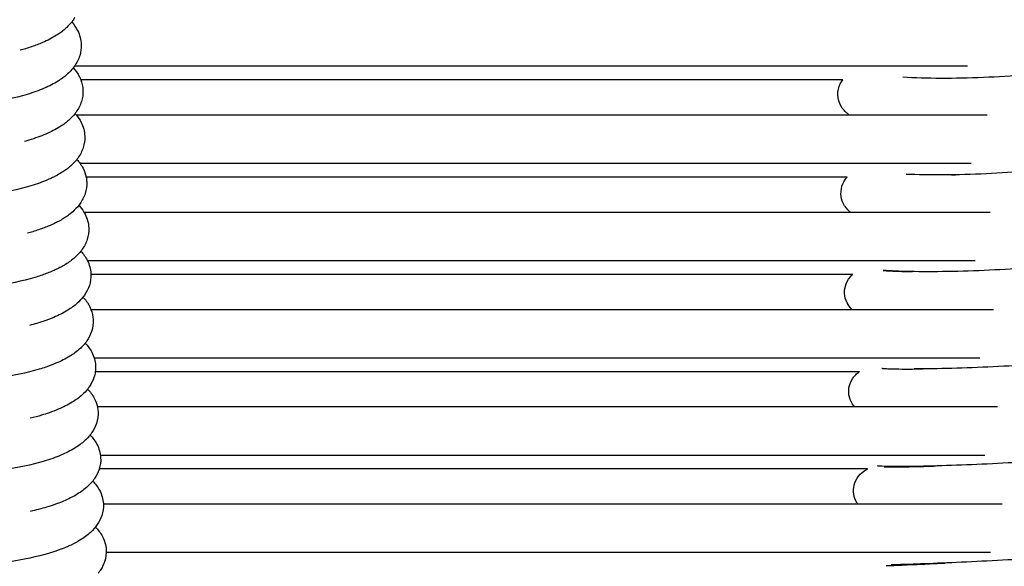
# Model space of a CAD drawing. Units: inches. Extents: x -128 to 52, y 3 to 128.
# Drawn here: x -115 to -106, y 55 to 60 of the extents above; entities that cross this region are included whole.
import ezdxf

# ---------------------------------------------------------------- set-up
doc = ezdxf.new("R2010")
doc.units = ezdxf.units.IN
doc.header["$MEASUREMENT"] = 0
doc.layers.add('Make2D$Visibile$Curve', color=7, linetype='Continuous', true_color=0x000000)

msp = doc.modelspace()

# ---------------------------------------------------------------- linework, layer by layer
at = {"layer": 'Make2D$Visibile$Curve', "color": 0, "lineweight": -3}
for points, knots in [([(-114.8451, 60.4558), (-114.8518, 60.4441), (-114.8592, 60.4328), (-114.889, 60.3914), (-114.9148, 60.3641), (-114.943, 60.3396), (-114.9554, 60.3289), (-114.9684, 60.3186), (-114.9949, 60.2991), (-115.0085, 60.2898), (-115.0226, 60.2809), (-115.0644, 60.2543), (-115.1103, 60.2307), (-115.1937, 60.1948), (-115.2293, 60.1813), (-115.2857, 60.1622), (-115.3051, 60.156), (-115.3425, 60.1448), (-115.3604, 60.1397), (-115.3786, 60.1348)], [2.148795, 2.148795, 2.148795, 2.148795, 2.615305, 2.615305, 3.919994, 3.919994, 3.919994, 4.493567, 4.493567, 5.058718, 5.058718, 5.058718, 6.743409, 6.743409, 7.898499, 7.898499, 8.484348, 8.484348, 9.004423, 9.004423, 9.004423, 9.004423]), ([(-114.8753, 60.4108), (-114.8529, 60.3856), (-114.8334, 60.3576), (-114.7966, 60.2843), (-114.7841, 60.2383), (-114.7823, 60.1903)], [26.652139, 26.652139, 26.652139, 26.652139, 27.82124, 27.82124, 29.422903, 29.422903, 29.422903, 29.422903]), ([(-114.7823, 60.1903), (-114.781, 60.1533), (-114.7861, 60.1167), (-114.7971, 60.0816), (-114.8091, 60.0433), (-114.8274, 60.0083), (-114.8719, 59.9462), (-114.8974, 59.9191), (-114.9252, 59.8948), (-114.9371, 59.8844), (-114.9494, 59.8745), (-114.9636, 59.8639), (-114.965, 59.8629), (-114.9796, 59.8522), (-114.9933, 59.8429), (-115.0073, 59.8341), (-115.0491, 59.8077), (-115.095, 59.7842), (-115.1954, 59.7411), (-115.2504, 59.7215), (-115.4312, 59.6674), (-115.5676, 59.6398), (-115.715, 59.621), (-115.8606, 59.6024), (-116.0126, 59.5931), (-116.3042, 59.5939), (-116.4404, 59.6024), (-116.5679, 59.6192)], [0, 0, 0, 0, 1.238417, 1.238417, 1.238417, 2.596216, 2.596216, 3.889376, 3.889376, 3.889376, 4.440236, 4.440236, 4.5026, 4.5026, 5.067454, 5.067454, 5.067454, 6.749349, 6.749349, 8.490164, 8.490164, 12.093328, 12.093328, 12.093328, 15.656332, 15.656332, 18.955128, 18.955128, 18.955128, 18.955128]), ([(-104.847, 60.25), (-104.8446, 60.1748), (-104.8782, 60.1101), (-104.9253, 60.0646), (-104.9423, 60.0481), (-104.9595, 60.0353), (-104.9926, 60.0145), (-105.0084, 60.0064), (-105.0482, 59.9883), (-105.0741, 59.9791), (-105.1139, 59.967), (-105.1295, 59.9628), (-105.1583, 59.9556), (-105.171, 59.9526), (-105.2094, 59.9443), (-105.2359, 59.9391), (-105.2643, 59.9342), (-105.352, 59.9189), (-105.454, 59.9059), (-105.6963, 59.883), (-105.834, 59.8739), (-105.9775, 59.8679), (-106.2572, 59.8562), (-106.5361, 59.857), (-106.7643, 59.8703)], [0, 0, 0, 0, 2.033984, 2.033984, 2.033984, 2.77107, 2.77107, 3.470456, 3.470456, 4.601438, 4.601438, 5.310015, 5.310015, 5.847929, 5.847929, 6.880164, 6.880164, 6.880164, 10.04665, 10.04665, 13.431664, 13.431664, 13.431664, 20.073014, 20.073014, 20.073014, 20.073014]), ([(-106.1305, 59.9805), (-106.6828, 59.9805), (-107.2303, 59.9805), (-107.7736, 59.9805), (-108.0473, 59.9805), (-108.32, 59.9805), (-108.5916, 59.9805), (-108.8109, 59.9805), (-109.0295, 59.9805), (-109.2475, 59.9805), (-109.6161, 59.9805), (-109.983, 59.9805), (-110.3485, 59.9805), (-110.7131, 59.9805), (-111.0763, 59.9805), (-111.4387, 59.9805), (-111.8039, 59.9805), (-112.1682, 59.9805), (-112.5325, 59.9805), (-112.9051, 59.9805), (-113.2776, 59.9805), (-113.6511, 59.9805), (-113.9565, 59.9805), (-114.2625, 59.9805), (-114.57, 59.9805), (-114.6623, 59.9805), (-114.7547, 59.9805), (-114.8473, 59.9805)], [4.25903, 4.25903, 4.25903, 4.25903, 44.129407, 44.129407, 44.129407, 64.222082, 64.222082, 64.222082, 80.443285, 80.443285, 80.443285, 107.873396, 107.873396, 107.873396, 135.231757, 135.231757, 135.231757, 162.80608, 162.80608, 162.80608, 191.014488, 191.014488, 191.014488, 214.074458, 214.074458, 214.074458, 220.992784, 220.992784, 220.992784, 220.992784]), ([(-114.8597, 59.9637), (-114.8369, 59.9383), (-114.8169, 59.9101), (-114.7959, 59.8684), (-114.7912, 59.8578), (-114.7871, 59.8471)], [26.639111, 26.639111, 26.639111, 26.639111, 27.82395, 27.82395, 28.214759, 28.214759, 28.214759, 28.214759]), ([(-107.3502, 59.8471), (-107.72, 59.8471), (-108.0877, 59.8471), (-108.4533, 59.8471), (-108.7271, 59.8471), (-108.9998, 59.8471), (-109.2714, 59.8471), (-109.4907, 59.8471), (-109.7093, 59.8471), (-109.9273, 59.8471), (-110.2959, 59.8471), (-110.6628, 59.8471), (-111.0283, 59.8471), (-111.3929, 59.8471), (-111.7561, 59.8471), (-112.1184, 59.8471), (-112.4836, 59.8471), (-112.848, 59.8471), (-113.2123, 59.8471), (-113.5849, 59.8471), (-113.9574, 59.8471), (-114.3309, 59.8471), (-114.4828, 59.8471), (-114.6348, 59.8471), (-114.7871, 59.8471)], [17.28908, 17.28908, 17.28908, 17.28908, 44.129407, 44.129407, 44.129407, 64.222082, 64.222082, 64.222082, 80.443285, 80.443285, 80.443285, 107.873396, 107.873396, 107.873396, 135.231757, 135.231757, 135.231757, 162.80608, 162.80608, 162.80608, 191.014488, 191.014488, 191.014488, 202.482483, 202.482483, 202.482483, 202.482483]), ([(-107.3971, 59.6981), (-107.3984, 59.7362), (-107.3902, 59.7733), (-107.3673, 59.8214), (-107.3592, 59.8348), (-107.3503, 59.8471)], [0, 0, 0, 0, 1.034593, 1.034593, 1.479761, 1.479761, 1.479761, 1.479761]), ([(-114.7655, 59.7433), (-114.7641, 59.7057), (-114.7693, 59.6689), (-114.7804, 59.6336), (-114.7922, 59.5961), (-114.8101, 59.5618), (-114.8358, 59.5258), (-114.8393, 59.521), (-114.843, 59.5163)], [0, 0, 0, 0, 1.24881, 1.24881, 1.24881, 2.577897, 2.577897, 2.784745, 2.784745, 2.784745, 2.784745]), ([(-107.29, 59.5053), (-107.2962, 59.5098), (-107.3023, 59.5147), (-107.3084, 59.5199), (-107.3307, 59.539), (-107.3511, 59.5625), (-107.3851, 59.6234), (-107.3958, 59.66), (-107.3971, 59.6981)], [6.911464, 6.911464, 6.911464, 6.911464, 7.156005, 7.156005, 7.156005, 8.051448, 8.051448, 9.086041, 9.086041, 9.086041, 9.086041]), ([(-114.843, 59.5163), (-114.8619, 59.4919), (-114.8833, 59.4698), (-114.9064, 59.4495), (-114.9181, 59.4392), (-114.9302, 59.4294), (-114.9452, 59.4181), (-114.9477, 59.4163), (-114.9633, 59.4049), (-114.9769, 59.3957), (-114.9909, 59.3869), (-115.0327, 59.3607), (-115.0785, 59.3373), (-115.1788, 59.2944), (-115.2337, 59.2749), (-115.3065, 59.2531), (-115.3207, 59.249), (-115.3351, 59.2451)], [2.784745, 2.784745, 2.784745, 2.784745, 3.860012, 3.860012, 3.860012, 4.405763, 4.405763, 4.512006, 4.512006, 5.076118, 5.076118, 5.076118, 6.756333, 6.756333, 8.495763, 8.495763, 8.909803, 8.909803, 8.909803, 8.909803]), ([(-114.8333, 59.5053), (-114.8141, 59.4826), (-114.7971, 59.4578), (-114.7621, 59.3887), (-114.7496, 59.3433), (-114.7477, 59.2959)], [26.793738, 26.793738, 26.793738, 26.793738, 27.824502, 27.824502, 29.404744, 29.404744, 29.404744, 29.404744]), ([(-114.8333, 59.5053), (-114.8143, 59.5053), (-114.7952, 59.5053), (-114.7762, 59.5053), (-114.5731, 59.5053), (-114.3706, 59.5053), (-114.1684, 59.5053), (-113.9739, 59.5053), (-113.7798, 59.5053), (-113.5857, 59.5053), (-113.2025, 59.5053), (-112.8198, 59.5053), (-112.4364, 59.5053), (-112.0571, 59.5053), (-111.6771, 59.5053), (-111.2958, 59.5053), (-110.9076, 59.5053), (-110.5181, 59.5053), (-110.1266, 59.5053), (-109.6699, 59.5053), (-109.2106, 59.5053), (-108.7481, 59.5053), (-108.2827, 59.5053), (-107.8141, 59.5053), (-107.3421, 59.5053), (-107.3248, 59.5053), (-107.3074, 59.5053), (-107.29, 59.5053)], [30.388734, 30.388734, 30.388734, 30.388734, 31.810531, 31.810531, 31.810531, 47.00138, 47.00138, 47.00138, 61.608263, 61.608263, 61.608263, 90.456013, 90.456013, 90.456013, 119.004182, 119.004182, 119.004182, 148.069956, 148.069956, 148.069956, 181.982832, 181.982832, 181.982832, 216.116616, 216.116616, 216.116616, 217.373076, 217.373076, 217.373076, 217.373076]), ([(-114.7477, 59.2959), (-114.7461, 59.258), (-114.7514, 59.2208), (-114.7627, 59.1853), (-114.7743, 59.1486), (-114.7918, 59.115), (-114.8346, 59.0545), (-114.8594, 59.0278), (-114.8866, 59.0038), (-114.8981, 58.9936), (-114.9101, 58.9838), (-114.9259, 58.9719), (-114.9293, 58.9694), (-114.9459, 58.9573), (-114.9595, 58.9482), (-114.9735, 58.9394), (-114.9909, 58.9286), (-115.0089, 58.9182), (-115.0387, 58.9024), (-115.05, 58.8967), (-115.0776, 58.8834), (-115.094, 58.876), (-115.1617, 58.8471), (-115.2162, 58.8278), (-115.3964, 58.7739), (-115.5325, 58.7463), (-115.6797, 58.7272), (-115.8252, 58.7083), (-115.977, 58.6986), (-116.2682, 58.6982), (-116.4042, 58.7061), (-116.5315, 58.722)], [0, 0, 0, 0, 1.259148, 1.259148, 1.259148, 2.560337, 2.560337, 3.831881, 3.831881, 3.831881, 4.372607, 4.372607, 4.521142, 4.521142, 5.084702, 5.084702, 5.084702, 5.783465, 5.783465, 6.199083, 6.199083, 6.773544, 6.773544, 8.502246, 8.502246, 12.098497, 12.098497, 12.098497, 15.657266, 15.657266, 18.95222, 18.95222, 18.95222, 18.95222]), ([(-104.8201, 59.2956), (-104.8188, 59.258), (-104.8267, 59.2213), (-104.8558, 59.1594), (-104.8741, 59.135), (-104.8947, 59.1148), (-104.9104, 59.0994), (-104.9264, 59.0873), (-104.9557, 59.0685), (-104.9687, 59.0616), (-105.0068, 59.0435), (-105.033, 59.0345), (-105.0684, 59.0241), (-105.0801, 59.0209), (-105.1037, 59.015), (-105.1156, 59.0123), (-105.1631, 59.0021), (-105.2008, 58.9954), (-105.2433, 58.9889), (-105.3295, 58.9756), (-105.4306, 58.9641), (-105.6708, 58.9431), (-105.8078, 58.9344), (-105.9504, 58.9281), (-106.2284, 58.9159), (-106.5062, 58.9139), (-106.7322, 58.9227)], [0, 0, 0, 0, 1.010587, 1.010587, 1.871128, 1.871128, 1.871128, 2.526016, 2.526016, 3.091719, 3.091719, 4.252216, 4.252216, 4.815518, 4.815518, 5.361176, 5.361176, 6.914968, 6.914968, 6.914968, 10.058655, 10.058655, 13.426365, 13.426365, 13.426365, 20.033384, 20.033384, 20.033384, 20.033384]), ([(-114.8252, 59.0686), (-114.8015, 59.0429), (-114.7808, 59.0141), (-114.7507, 58.955), (-114.7406, 58.9264), (-114.7346, 58.8967)], [26.611146, 26.611146, 26.611146, 26.611146, 27.825037, 27.825037, 28.848742, 28.848742, 28.848742, 28.848742]), ([(-106.0967, 59.0301), (-106.5145, 59.0301), (-106.9296, 59.0301), (-107.3421, 59.0301), (-107.8141, 59.0301), (-108.2827, 59.0301), (-108.7481, 59.0301), (-109.2106, 59.0301), (-109.6699, 59.0301), (-110.1266, 59.0301), (-110.5181, 59.0301), (-110.9076, 59.0301), (-111.2958, 59.0301), (-111.6771, 59.0301), (-112.0571, 59.0301), (-112.4364, 59.0301), (-112.8198, 59.0301), (-113.2025, 59.0301), (-113.5857, 59.0301), (-113.7798, 59.0301), (-113.9739, 59.0301), (-114.1684, 59.0301), (-114.3706, 59.0301), (-114.5731, 59.0301), (-114.7762, 59.0301), (-114.7821, 59.0301), (-114.7879, 59.0301), (-114.7937, 59.0301)], [4.034163, 4.034163, 4.034163, 4.034163, 33.866206, 33.866206, 33.866206, 67.99999, 67.99999, 67.99999, 101.912866, 101.912866, 101.912866, 130.978641, 130.978641, 130.978641, 159.526809, 159.526809, 159.526809, 188.374559, 188.374559, 188.374559, 202.981442, 202.981442, 202.981442, 218.172291, 218.172291, 218.172291, 218.608476, 218.608476, 218.608476, 218.608476]), ([(-114.7287, 58.8482), (-114.7271, 58.81), (-114.7324, 58.7725), (-114.7439, 58.7366), (-114.7553, 58.7008), (-114.7725, 58.6679), (-114.7977, 58.632), (-114.8019, 58.6263), (-114.8063, 58.6206)], [0, 0, 0, 0, 1.26943, 1.26943, 1.26943, 2.543528, 2.543528, 2.792419, 2.792419, 2.792419, 2.792419]), ([(-107.3064, 58.8967), (-107.5458, 58.8967), (-107.7843, 58.8967), (-108.0219, 58.8967), (-108.4939, 58.8967), (-108.9625, 58.8967), (-109.4279, 58.8967), (-109.8903, 58.8967), (-110.3497, 58.8967), (-110.8064, 58.8967), (-111.1979, 58.8967), (-111.5874, 58.8967), (-111.9756, 58.8967), (-112.3569, 58.8967), (-112.7368, 58.8967), (-113.1162, 58.8967), (-113.4996, 58.8967), (-113.8823, 58.8967), (-114.2655, 58.8967), (-114.4218, 58.8967), (-114.5781, 58.8967), (-114.7346, 58.8967)], [16.680966, 16.680966, 16.680966, 16.680966, 33.866206, 33.866206, 33.866206, 67.99999, 67.99999, 67.99999, 101.912866, 101.912866, 101.912866, 130.978641, 130.978641, 130.978641, 159.526809, 159.526809, 159.526809, 188.374559, 188.374559, 188.374559, 200.13726, 200.13726, 200.13726, 200.13726]), ([(-107.3672, 58.7307), (-107.3685, 58.7656), (-107.3619, 58.7999), (-107.3374, 58.8561), (-107.3231, 58.8778), (-107.3064, 58.8967)], [0, 0, 0, 0, 0.932482, 0.932482, 1.647157, 1.647157, 1.647157, 1.647157]), ([(-107.2775, 58.5549), (-107.2784, 58.5557), (-107.2793, 58.5565), (-107.2803, 58.5573), (-107.3062, 58.5794), (-107.329, 58.6075), (-107.3582, 58.6688), (-107.3659, 58.6994), (-107.3672, 58.7307)], [7.308644, 7.308644, 7.308644, 7.308644, 7.344008, 7.344008, 7.344008, 8.324751, 8.324751, 9.160883, 9.160883, 9.160883, 9.160883]), ([(-114.8063, 58.6206), (-114.8242, 58.5978), (-114.8443, 58.5769), (-114.8658, 58.5577), (-114.8812, 58.544), (-114.8974, 58.5311), (-114.9274, 58.5094), (-114.941, 58.5004), (-114.955, 58.4916), (-114.971, 58.4817), (-114.9876, 58.4721), (-115.0172, 58.4563), (-115.0299, 58.4498), (-115.0587, 58.436), (-115.0749, 58.4287), (-115.1252, 58.4073), (-115.1607, 58.3939), (-115.2168, 58.375), (-115.2361, 58.3689), (-115.2724, 58.358), (-115.2892, 58.3532), (-115.3063, 58.3486)], [2.792419, 2.792419, 2.792419, 2.792419, 3.80497, 3.80497, 3.80497, 4.530229, 4.530229, 5.093296, 5.093296, 5.093296, 5.738494, 5.738494, 6.207915, 6.207915, 6.774152, 6.774152, 7.925241, 7.925241, 8.508949, 8.508949, 8.998379, 8.998379, 8.998379, 8.998379]), ([(-114.7566, 58.5549), (-114.7523, 58.5479), (-114.7483, 58.5407), (-114.7235, 58.4921), (-114.7109, 58.4472), (-114.7088, 58.4003)], [27.549893, 27.549893, 27.549893, 27.549893, 27.828617, 27.828617, 29.389289, 29.389289, 29.389289, 29.389289]), ([(-114.7565, 58.5549), (-114.4371, 58.5549), (-114.1187, 58.5549), (-113.8004, 58.5549), (-113.4378, 58.5549), (-113.0753, 58.5549), (-112.712, 58.5549), (-112.3488, 58.5549), (-111.9849, 58.5549), (-111.6196, 58.5549), (-111.2083, 58.5549), (-110.7954, 58.5549), (-110.3802, 58.5549), (-109.9394, 58.5549), (-109.496, 58.5549), (-109.0497, 58.5549), (-108.6034, 58.5549), (-108.1542, 58.5549), (-107.7018, 58.5549), (-107.5606, 58.5549), (-107.4192, 58.5549), (-107.2774, 58.5549)], [31.350158, 31.350158, 31.350158, 31.350158, 55.210727, 55.210727, 55.210727, 82.395311, 82.395311, 82.395311, 109.580198, 109.580198, 109.580198, 140.190955, 140.190955, 140.190955, 172.684979, 172.684979, 172.684979, 205.178737, 205.178737, 205.178737, 215.315014, 215.315014, 215.315014, 215.315014]), ([(-107.2774, 58.5549), (-107.1649, 58.5549), (-107.0521, 58.5549), (-106.9391, 58.5549), (-106.5985, 58.5549), (-106.2561, 58.5549), (-105.912, 58.5549)], [215.315014, 215.315014, 215.315014, 215.315014, 223.366045, 223.366045, 223.366045, 247.63598, 247.63598, 247.63598, 247.63598]), ([(-114.7088, 58.4003), (-114.707, 58.3617), (-114.7124, 58.3239), (-114.724, 58.2878), (-114.7353, 58.2526), (-114.7521, 58.2204), (-114.7933, 58.1614), (-114.8175, 58.1351), (-114.844, 58.1113), (-114.8718, 58.0864), (-114.9027, 58.0639), (-114.9354, 58.0436), (-114.9501, 58.0344), (-114.9653, 58.0256), (-114.9947, 58.0098), (-115.0088, 58.0026), (-115.039, 57.9882), (-115.0551, 57.9809), (-115.1054, 57.9595), (-115.1408, 57.9462), (-115.1969, 57.9273), (-115.2162, 57.9212), (-115.3573, 57.8791), (-115.4933, 57.8513), (-115.6402, 57.8319), (-115.7855, 57.8127), (-115.9371, 57.8025), (-116.2279, 57.8009), (-116.3638, 57.8081), (-116.4909, 57.8233)], [0, 0, 0, 0, 1.279653, 1.279653, 1.279653, 2.527358, 2.527358, 3.779261, 3.779261, 3.779261, 5.102381, 5.102381, 5.102381, 5.695512, 5.695512, 6.216179, 6.216179, 6.782003, 6.782003, 7.932307, 7.932307, 8.515595, 8.515595, 12.104877, 12.104877, 12.104877, 15.659724, 15.659724, 18.951127, 18.951127, 18.951127, 18.951127]), ([(-104.788, 58.3396), (-104.7867, 58.3085), (-104.7918, 58.2778), (-104.8155, 58.2155), (-104.8356, 58.1862), (-104.8594, 58.1624), (-104.8798, 58.1421), (-104.9009, 58.1275), (-104.9278, 58.1124), (-104.9342, 58.1091), (-104.9481, 58.1024), (-104.9554, 58.0993), (-104.9875, 58.0864), (-105.0142, 58.0788), (-105.059, 58.0679), (-105.0805, 58.0635), (-105.1386, 58.053), (-105.1753, 58.0474), (-105.217, 58.0419), (-105.3944, 58.0184), (-105.6395, 57.9992), (-105.9182, 57.9864), (-106.1944, 57.9737), (-106.471, 57.969), (-106.6948, 57.9734)], [0, 0, 0, 0, 0.819835, 0.819835, 1.76766, 1.76766, 1.76766, 2.596547, 2.596547, 2.866992, 2.866992, 3.198223, 3.198223, 4.3757, 4.3757, 5.479562, 5.479562, 7.013823, 7.013823, 7.013823, 13.59941, 13.59941, 13.59941, 20.172472, 20.172472, 20.172472, 20.172472]), ([(-114.7864, 58.1724), (-114.7619, 58.1464), (-114.7405, 58.1172), (-114.7026, 58.0434), (-114.69, 57.9988), (-114.6877, 57.9521)], [26.590367, 26.590367, 26.590367, 26.590367, 27.831485, 27.831485, 29.383035, 29.383035, 29.383035, 29.383035]), ([(-106.0575, 58.0797), (-106.3527, 58.0797), (-106.6466, 58.0797), (-106.9391, 58.0797), (-107.1943, 58.0797), (-107.4485, 58.0797), (-107.7018, 58.0797), (-108.1542, 58.0797), (-108.6034, 58.0797), (-109.0497, 58.0797), (-109.496, 58.0797), (-109.9394, 58.0797), (-110.3802, 58.0797), (-110.7954, 58.0797), (-111.2083, 58.0797), (-111.6196, 58.0797), (-111.9849, 58.0797), (-112.3488, 58.0797), (-112.712, 58.0797), (-113.0753, 58.0797), (-113.4378, 58.0797), (-113.8004, 58.0797), (-114.107, 58.0797), (-114.4137, 58.0797), (-114.7212, 58.0797)], [3.810955, 3.810955, 3.810955, 3.810955, 24.656236, 24.656236, 24.656236, 42.843544, 42.843544, 42.843544, 75.337302, 75.337302, 75.337302, 107.831326, 107.831326, 107.831326, 138.442083, 138.442083, 138.442083, 165.62697, 165.62697, 165.62697, 192.811554, 192.811554, 192.811554, 215.793675, 215.793675, 215.793675, 215.793675]), ([(-106.9546, 57.9847), (-106.9421, 57.9835), (-106.9267, 57.9822), (-106.851, 57.9771), (-106.7669, 57.9743), (-106.6687, 57.9734)], [51.721787, 51.721787, 51.721787, 51.721787, 52.587096, 52.587096, 55.560543, 55.560543, 55.560543, 55.560543]), ([(-114.6875, 57.9462), (-114.6864, 57.9094), (-114.6919, 57.8732), (-114.7031, 57.8386), (-114.7142, 57.8043), (-114.7306, 57.7727), (-114.7554, 57.737), (-114.7603, 57.7304), (-114.7653, 57.7239)], [0.064767, 0.064767, 0.064767, 0.064767, 1.289816, 1.289816, 1.289816, 2.512026, 2.512026, 2.798946, 2.798946, 2.798946, 2.798946]), ([(-107.2527, 57.9462), (-107.375, 57.9462), (-107.4971, 57.9462), (-107.6189, 57.9462), (-107.8741, 57.9462), (-108.1283, 57.9462), (-108.3815, 57.9462), (-108.8339, 57.9462), (-109.2832, 57.9462), (-109.7295, 57.9462), (-110.1758, 57.9462), (-110.6192, 57.9462), (-111.0599, 57.9462), (-111.4752, 57.9462), (-111.8881, 57.9462), (-112.2994, 57.9462), (-112.6647, 57.9462), (-113.0286, 57.9462), (-113.3918, 57.9462), (-113.755, 57.9462), (-114.1176, 57.9462), (-114.4802, 57.9462), (-114.5493, 57.9462), (-114.6184, 57.9462), (-114.6875, 57.9462)], [15.975831, 15.975831, 15.975831, 15.975831, 24.656236, 24.656236, 24.656236, 42.843544, 42.843544, 42.843544, 75.337302, 75.337302, 75.337302, 107.831326, 107.831326, 107.831326, 138.442083, 138.442083, 138.442083, 165.62697, 165.62697, 165.62697, 192.811554, 192.811554, 192.811554, 197.99043, 197.99043, 197.99043, 197.99043]), ([(-107.3318, 57.7619), (-107.3332, 57.7927), (-107.3282, 57.8233), (-107.305, 57.8848), (-107.2854, 57.9139), (-107.2617, 57.9377), (-107.2588, 57.9407), (-107.2558, 57.9435), (-107.2527, 57.9463)], [0, 0, 0, 0, 0.805469, 0.805469, 1.723827, 1.723827, 1.723827, 1.837448, 1.837448, 1.837448, 1.837448]), ([(-107.2596, 57.6045), (-107.2786, 57.6231), (-107.2951, 57.645), (-107.322, 57.6983), (-107.3304, 57.7298), (-107.3318, 57.7619)], [7.695302, 7.695302, 7.695302, 7.695302, 8.411421, 8.411421, 9.255235, 9.255235, 9.255235, 9.255235]), ([(-114.7653, 57.7239), (-114.7822, 57.7024), (-114.8011, 57.6827), (-114.8212, 57.6646), (-114.8496, 57.6389), (-114.8812, 57.6159), (-114.9147, 57.5952), (-114.9563, 57.5695), (-115.0018, 57.5466), (-115.084, 57.5117), (-115.1189, 57.4985), (-115.1748, 57.4797), (-115.1946, 57.4734), (-115.2387, 57.4602), (-115.2631, 57.4534), (-115.2881, 57.4469)], [2.798946, 2.798946, 2.798946, 2.798946, 3.754738, 3.754738, 3.754738, 5.110795, 5.110795, 5.110795, 6.788045, 6.788045, 7.922414, 7.922414, 8.521211, 8.521211, 9.227129, 9.227129, 9.227129, 9.227129]), ([(-114.7654, 57.7239), (-114.7405, 57.6978), (-114.7187, 57.6684), (-114.6965, 57.6252), (-114.6918, 57.615), (-114.6876, 57.6045)], [26.579411, 26.579411, 26.579411, 26.579411, 27.832972, 27.832972, 28.2137, 28.2137, 28.2137, 28.2137]), ([(-114.6876, 57.6045), (-114.6357, 57.6045), (-114.5838, 57.6045), (-114.5319, 57.6045), (-114.2041, 57.6045), (-113.8766, 57.6045), (-113.5487, 57.6045), (-113.2207, 57.6045), (-112.8924, 57.6045), (-112.5631, 57.6045), (-112.3845, 57.6045), (-112.2057, 57.6045), (-112.0265, 57.6045), (-111.8311, 57.6045), (-111.6354, 57.6045), (-111.4391, 57.6045), (-111.0426, 57.6045), (-110.6441, 57.6045), (-110.2433, 57.6045), (-110.0429, 57.6045), (-109.8419, 57.6045), (-109.6403, 57.6045), (-109.4388, 57.6045), (-109.2366, 57.6045), (-109.0338, 57.6045), (-108.548, 57.6045), (-108.0585, 57.6045), (-107.5653, 57.6045), (-107.4635, 57.6045), (-107.3617, 57.6045), (-107.2596, 57.6045)], [31.956023, 31.956023, 31.956023, 31.956023, 35.827619, 35.827619, 35.827619, 60.287821, 60.287821, 60.287821, 84.748088, 84.748088, 84.748088, 98.013348, 98.013348, 98.013348, 112.477148, 112.477148, 112.477148, 141.70442, 141.70442, 141.70442, 156.318304, 156.318304, 156.318304, 170.931831, 170.931831, 170.931831, 205.933707, 205.933707, 205.933707, 213.153175, 213.153175, 213.153175, 213.153175]), ([(-114.6656, 57.5037), (-114.6636, 57.4645), (-114.6691, 57.426), (-114.6811, 57.3893), (-114.6921, 57.3556), (-114.7081, 57.3247), (-114.7478, 57.2671), (-114.7715, 57.241), (-114.7974, 57.2175), (-114.8264, 57.1912), (-114.8586, 57.1677), (-114.8929, 57.1466), (-114.9344, 57.121), (-114.9799, 57.0982), (-115.0599, 57.0642), (-115.0924, 57.0519), (-115.1479, 57.033), (-115.17, 57.0259), (-115.3139, 56.9829), (-115.4497, 56.9549), (-115.5964, 56.9352), (-115.7415, 56.9157), (-115.893, 56.905), (-116.1834, 56.9022), (-116.3191, 56.9088), (-116.4461, 56.9233)], [0, 0, 0, 0, 1.299914, 1.299914, 1.299914, 2.49742, 2.49742, 3.731387, 3.731387, 3.731387, 5.119131, 5.119131, 5.119131, 6.794935, 6.794935, 7.855674, 7.855674, 8.526806, 8.526806, 12.113457, 12.113457, 12.113457, 15.664696, 15.664696, 18.952841, 18.952841, 18.952841, 18.952841]), ([(-104.7505, 57.3824), (-104.749, 57.3519), (-104.7539, 57.3215), (-104.7766, 57.2606), (-104.7958, 57.2316), (-104.8194, 57.2079), (-104.838, 57.1891), (-104.858, 57.1747), (-104.889, 57.157), (-104.8997, 57.1519), (-104.9189, 57.1437), (-104.9273, 57.1406), (-104.9584, 57.1301), (-104.9832, 57.1243), (-105.026, 57.1155), (-105.0491, 57.1116), (-105.1088, 57.1028), (-105.1446, 57.0982), (-105.1854, 57.0937), (-105.3596, 57.0742), (-105.6043, 57.0565), (-105.8806, 57.0432), (-106.1551, 57.03), (-106.4306, 57.0226), (-106.6522, 57.0227)], [0, 0, 0, 0, 0.793016, 0.793016, 1.685572, 1.685572, 1.685572, 2.377974, 2.377974, 2.790168, 2.790168, 3.163024, 3.163024, 4.25834, 4.25834, 5.576196, 5.576196, 7.142723, 7.142723, 7.142723, 13.691432, 13.691432, 13.691432, 20.231205, 20.231205, 20.231205, 20.231205]), ([(-114.7433, 57.2752), (-114.718, 57.249), (-114.6959, 57.2194), (-114.6576, 57.1455), (-114.6449, 57.1013), (-114.6424, 57.0551)], [26.56904, 26.56904, 26.56904, 26.56904, 27.834408, 27.834408, 29.368988, 29.368988, 29.368988, 29.368988]), ([(-106.013, 57.1293), (-106.5346, 57.1293), (-107.052, 57.1293), (-107.5653, 57.1293), (-108.0585, 57.1293), (-108.548, 57.1293), (-109.0338, 57.1293), (-109.2366, 57.1293), (-109.4388, 57.1293), (-109.6403, 57.1293), (-109.8419, 57.1293), (-110.0429, 57.1293), (-110.2433, 57.1293), (-110.6441, 57.1293), (-111.0426, 57.1293), (-111.4391, 57.1293), (-111.6354, 57.1293), (-111.8311, 57.1293), (-112.0265, 57.1293), (-112.2057, 57.1293), (-112.3845, 57.1293), (-112.5631, 57.1293), (-112.8924, 57.1293), (-113.2207, 57.1293), (-113.5487, 57.1293), (-113.8766, 57.1293), (-114.2041, 57.1293), (-114.5319, 57.1293), (-114.5731, 57.1293), (-114.6143, 57.1293), (-114.6554, 57.1293)], [3.590209, 3.590209, 3.590209, 3.590209, 40.016, 40.016, 40.016, 75.017876, 75.017876, 75.017876, 89.631403, 89.631403, 89.631403, 104.245287, 104.245287, 104.245287, 133.472559, 133.472559, 133.472559, 147.936359, 147.936359, 147.936359, 161.201619, 161.201619, 161.201619, 185.661886, 185.661886, 185.661886, 210.122088, 210.122088, 210.122088, 213.193136, 213.193136, 213.193136, 213.193136]), ([(-114.645, 56.9958), (-114.6476, 56.9768), (-114.652, 56.958), (-114.658, 56.9397), (-114.6689, 56.9068), (-114.6845, 56.8764), (-114.7089, 56.841), (-114.7143, 56.8335), (-114.72, 56.8263)], [0.661817, 0.661817, 0.661817, 0.661817, 1.309947, 1.309947, 1.309947, 2.483533, 2.483533, 2.805015, 2.805015, 2.805015, 2.805015]), ([(-107.1878, 56.9958), (-107.5421, 56.9958), (-107.8946, 56.9958), (-108.2451, 56.9958), (-108.7383, 56.9958), (-109.2277, 56.9958), (-109.7135, 56.9958), (-109.9163, 56.9958), (-110.1185, 56.9958), (-110.3201, 56.9958), (-110.5217, 56.9958), (-110.7227, 56.9958), (-110.9231, 56.9958), (-111.3239, 56.9958), (-111.7224, 56.9958), (-112.1189, 56.9958), (-112.3151, 56.9958), (-112.5109, 56.9958), (-112.7063, 56.9958), (-112.8855, 56.9958), (-113.0643, 56.9958), (-113.2429, 56.9958), (-113.5721, 56.9958), (-113.9005, 56.9958), (-114.2284, 56.9958), (-114.3673, 56.9958), (-114.5061, 56.9958), (-114.645, 56.9958)], [15.142574, 15.142574, 15.142574, 15.142574, 40.016, 40.016, 40.016, 75.017876, 75.017876, 75.017876, 89.631403, 89.631403, 89.631403, 104.245287, 104.245287, 104.245287, 133.472559, 133.472559, 133.472559, 147.936359, 147.936359, 147.936359, 161.201619, 161.201619, 161.201619, 185.661886, 185.661886, 185.661886, 196.02206, 196.02206, 196.02206, 196.02206]), ([(-107.2911, 56.7922), (-107.2926, 56.8226), (-107.2879, 56.8528), (-107.2656, 56.9132), (-107.2467, 56.942), (-107.2233, 56.9658), (-107.212, 56.9772), (-107.2, 56.9872), (-107.1877, 56.9959)], [0, 0, 0, 0, 0.782462, 0.782462, 1.653081, 1.653081, 1.653081, 2.072004, 2.072004, 2.072004, 2.072004]), ([(-106.9677, 57.0289), (-106.9677, 57.0289), (-106.967, 57.0288), (-106.9635, 57.0284), (-106.9591, 57.0279), (-106.9479, 57.027), (-106.9412, 57.0265), (-106.9188, 57.0252), (-106.9004, 57.0244), (-106.8184, 57.0218), (-106.7335, 57.0212), (-106.6341, 57.0222)], [51.551571, 51.551571, 51.551571, 51.551571, 51.835786, 51.835786, 52.417447, 52.417447, 52.966926, 52.966926, 54.002175, 54.002175, 56.990157, 56.990157, 56.990157, 56.990157]), ([(-114.72, 56.8263), (-114.736, 56.8061), (-114.7537, 56.7874), (-114.7726, 56.7702), (-114.8021, 56.7433), (-114.835, 56.7193), (-114.87, 56.6977), (-114.9115, 56.6722), (-114.9569, 56.6495), (-115.0348, 56.6165), (-115.0651, 56.605), (-115.1202, 56.5859), (-115.1445, 56.5781), (-115.2048, 56.56), (-115.2414, 56.5501), (-115.2791, 56.541)], [2.805015, 2.805015, 2.805015, 2.805015, 3.709193, 3.709193, 3.709193, 5.127389, 5.127389, 5.127389, 6.801801, 6.801801, 7.792601, 7.792601, 8.532443, 8.532443, 9.57804, 9.57804, 9.57804, 9.57804]), ([(-114.7201, 56.8263), (-114.6945, 56.8), (-114.672, 56.7703), (-114.6409, 56.7104), (-114.6307, 56.6828), (-114.6246, 56.6541)], [26.560605, 26.560605, 26.560605, 26.560605, 27.837152, 27.837152, 28.826417, 28.826417, 28.826417, 28.826417]), ([(-107.235, 56.6541), (-107.2482, 56.6694), (-107.2595, 56.6864), (-107.2818, 56.7322), (-107.2895, 56.7619), (-107.2911, 56.7922)], [8.081748, 8.081748, 8.081748, 8.081748, 8.601588, 8.601588, 9.38405, 9.38405, 9.38405, 9.38405]), ([(-114.6182, 56.6063), (-114.616, 56.5664), (-114.6216, 56.5272), (-114.6339, 56.49), (-114.6446, 56.4577), (-114.6599, 56.4279), (-114.6983, 56.3717), (-114.7215, 56.3458), (-114.7468, 56.3225), (-114.7767, 56.2951), (-114.8103, 56.2706), (-114.846, 56.2487), (-114.8875, 56.2233), (-114.9328, 56.2006), (-115.0323, 56.1586), (-115.0867, 56.1393), (-115.2662, 56.0855), (-115.4017, 56.0574), (-115.5483, 56.0373), (-115.6932, 56.0175), (-115.8445, 56.0063), (-116.1346, 56.0023), (-116.2701, 56.0083), (-116.397, 56.022)], [0, 0, 0, 0, 1.31991, 1.31991, 1.31991, 2.470357, 2.470357, 3.688143, 3.688143, 3.688143, 5.135567, 5.135567, 5.135567, 6.808223, 6.808223, 8.539047, 8.539047, 12.122562, 12.122562, 12.122562, 15.670509, 15.670509, 18.95569, 18.95569, 18.95569, 18.95569]), ([(-114.6246, 56.6541), (-114.4908, 56.6541), (-114.357, 56.6541), (-114.2231, 56.6541), (-113.9384, 56.6541), (-113.6533, 56.6541), (-113.3677, 56.6541), (-113.1926, 56.6541), (-113.0172, 56.6541), (-112.8415, 56.6541), (-112.6714, 56.6541), (-112.501, 56.6541), (-112.3303, 56.6541), (-112.1586, 56.6541), (-111.9865, 56.6541), (-111.814, 56.6541), (-111.4691, 56.6541), (-111.1226, 56.6541), (-110.7743, 56.6541), (-110.4261, 56.6541), (-110.076, 56.6541), (-109.724, 56.6541), (-109.2424, 56.6541), (-108.7571, 56.6541), (-108.2681, 56.6541), (-107.9256, 56.6541), (-107.5812, 56.6541), (-107.235, 56.6541)], [32.256632, 32.256632, 32.256632, 32.256632, 42.205201, 42.205201, 42.205201, 63.369409, 63.369409, 63.369409, 76.344789, 76.344789, 76.344789, 88.909314, 88.909314, 88.909314, 101.548861, 101.548861, 101.548861, 126.82794, 126.82794, 126.82794, 152.107458, 152.107458, 152.107458, 186.697857, 186.697857, 186.697857, 210.921701, 210.921701, 210.921701, 210.921701]), ([(-107.235, 56.6541), (-107.1323, 56.6541), (-107.0294, 56.6541), (-106.9263, 56.6541), (-106.5656, 56.6541), (-106.203, 56.6541), (-105.8383, 56.6541)], [210.921701, 210.921701, 210.921701, 210.921701, 218.110386, 218.110386, 218.110386, 243.263574, 243.263574, 243.263574, 243.263574]), ([(-104.7077, 56.4246), (-104.706, 56.3944), (-104.7106, 56.3643), (-104.7326, 56.3044), (-104.7511, 56.2757), (-104.7745, 56.2518), (-104.7942, 56.2317), (-104.8169, 56.2156), (-104.862, 56.1916), (-104.8801, 56.1855), (-104.8978, 56.1803), (-104.8995, 56.1798), (-104.9109, 56.1767), (-104.92, 56.1745), (-104.9429, 56.1696), (-104.9582, 56.167), (-105.0201, 56.1575), (-105.0733, 56.1517), (-105.1484, 56.1448), (-105.3194, 56.129), (-105.5637, 56.1129), (-105.8377, 56.099), (-106.1105, 56.0852), (-106.3849, 56.0752), (-106.6043, 56.0711)], [0, 0, 0, 0, 0.773805, 0.773805, 1.626512, 1.626512, 1.626512, 2.375507, 2.375507, 3.158071, 3.158071, 3.243904, 3.243904, 3.744215, 3.744215, 4.610267, 4.610267, 7.334439, 7.334439, 7.334439, 13.847255, 13.847255, 13.847255, 20.354439, 20.354439, 20.354439, 20.354439]), ([(-114.6957, 56.3772), (-114.6698, 56.3508), (-114.6471, 56.321), (-114.6083, 56.2469), (-114.5955, 56.2032), (-114.5929, 56.1573)], [26.550098, 26.550098, 26.550098, 26.550098, 27.837229, 27.837229, 29.356527, 29.356527, 29.356527, 29.356527]), ([(-105.9632, 56.1788), (-106.2858, 56.1788), (-106.6068, 56.1788), (-106.9263, 56.1788), (-107.3767, 56.1788), (-107.8239, 56.1788), (-108.2681, 56.1788), (-108.7571, 56.1788), (-109.2424, 56.1788), (-109.724, 56.1788), (-110.076, 56.1788), (-110.4261, 56.1788), (-110.7743, 56.1788), (-111.1226, 56.1788), (-111.4691, 56.1788), (-111.814, 56.1788), (-111.9865, 56.1788), (-112.1586, 56.1788), (-112.3303, 56.1788), (-112.501, 56.1788), (-112.6714, 56.1788), (-112.8415, 56.1788), (-113.0172, 56.1788), (-113.1926, 56.1788), (-113.3677, 56.1788), (-113.6533, 56.1788), (-113.9384, 56.1788), (-114.2231, 56.1788), (-114.3471, 56.1788), (-114.471, 56.1788), (-114.5949, 56.1788)], [3.37478, 3.37478, 3.37478, 3.37478, 25.65461, 25.65461, 25.65461, 57.067139, 57.067139, 57.067139, 91.657538, 91.657538, 91.657538, 116.937056, 116.937056, 116.937056, 142.216135, 142.216135, 142.216135, 154.855682, 154.855682, 154.855682, 167.420207, 167.420207, 167.420207, 180.395587, 180.395587, 180.395587, 201.559795, 201.559795, 201.559795, 210.771781, 210.771781, 210.771781, 210.771781]), ([(-114.6069, 56.0454), (-114.6075, 56.0436), (-114.6081, 56.0419), (-114.6087, 56.0401), (-114.6192, 56.0085), (-114.6342, 55.9793), (-114.6581, 55.944), (-114.6641, 55.9359), (-114.6703, 55.928)], [1.267629, 1.267629, 1.267629, 1.267629, 1.329775, 1.329775, 1.329775, 2.457909, 2.457909, 2.810643, 2.810643, 2.810643, 2.810643]), ([(-107.1084, 56.0454), (-107.2747, 56.0454), (-107.4406, 56.0454), (-107.6061, 56.0454), (-108.0565, 56.0454), (-108.5037, 56.0454), (-108.9478, 56.0454), (-109.4369, 56.0454), (-109.9221, 56.0454), (-110.4038, 56.0454), (-110.7558, 56.0454), (-111.1058, 56.0454), (-111.4541, 56.0454), (-111.8024, 56.0454), (-112.1489, 56.0454), (-112.4938, 56.0454), (-112.6663, 56.0454), (-112.8383, 56.0454), (-113.0101, 56.0454), (-113.1808, 56.0454), (-113.3512, 56.0454), (-113.5213, 56.0454), (-113.697, 56.0454), (-113.8723, 56.0454), (-114.0475, 56.0454), (-114.2342, 56.0454), (-114.4206, 56.0454), (-114.6069, 56.0454)], [14.115257, 14.115257, 14.115257, 14.115257, 25.65461, 25.65461, 25.65461, 57.067139, 57.067139, 57.067139, 91.657538, 91.657538, 91.657538, 116.937056, 116.937056, 116.937056, 142.216135, 142.216135, 142.216135, 154.855682, 154.855682, 154.855682, 167.420207, 167.420207, 167.420207, 180.395587, 180.395587, 180.395587, 194.230793, 194.230793, 194.230793, 194.230793]), ([(-107.2449, 55.8221), (-107.2466, 55.8521), (-107.2421, 55.8821), (-107.2204, 55.9417), (-107.2023, 55.9703), (-107.1789, 55.9943), (-107.1582, 56.0156), (-107.1331, 56.0331), (-107.1087, 56.0453), (-107.1086, 56.0453), (-107.1084, 56.0454)], [0, 0, 0, 0, 0.767067, 0.767067, 1.605985, 1.605985, 1.605985, 2.259613, 2.259613, 2.263552, 2.263552, 2.263552, 2.263552]), ([(-106.6043, 56.0711), (-106.7096, 56.0691), (-106.7981, 56.0685), (-106.9084, 56.07), (-106.9399, 56.0708), (-106.983, 56.0732), (-106.996, 56.074), (-107.0094, 56.0754)], [0, 0, 0, 0, 3.049267, 3.049267, 4.725603, 4.725603, 5.542339, 5.542339, 5.542339, 5.542339]), ([(-106.9463, 56.0669), (-106.9463, 56.0669), (-106.9453, 56.0668), (-106.9402, 56.0665), (-106.9326, 56.0661), (-106.9047, 56.0654), (-106.8768, 56.0652), (-106.7804, 56.0656), (-106.6947, 56.0673), (-106.594, 56.0701)], [52.766109, 52.766109, 52.766109, 52.766109, 53.095272, 53.095272, 53.905836, 53.905836, 55.503741, 55.503741, 58.535233, 58.535233, 58.535233, 58.535233]), ([(-114.6703, 55.928), (-114.6855, 55.9088), (-114.7022, 55.8911), (-114.72, 55.8747), (-114.7504, 55.8466), (-114.7845, 55.8217), (-114.8209, 55.7994), (-114.8623, 55.7741), (-114.9075, 55.7515), (-115.0069, 55.7095), (-115.0613, 55.6903), (-115.1707, 55.6575), (-115.2242, 55.6436), (-115.2801, 55.6312)], [2.810643, 2.810643, 2.810643, 2.810643, 3.668264, 3.668264, 3.668264, 5.143645, 5.143645, 5.143645, 6.815508, 6.815508, 8.545372, 8.545372, 10.054903, 10.054903, 10.054903, 10.054903]), ([(-114.6703, 55.928), (-114.6441, 55.9015), (-114.621, 55.8715), (-114.582, 55.7974), (-114.5692, 55.7539), (-114.5665, 55.7082)], [26.540953, 26.540953, 26.540953, 26.540953, 27.838059, 27.838059, 29.350378, 29.350378, 29.350378, 29.350378]), ([(-107.203, 55.7036), (-107.2101, 55.7137), (-107.2165, 55.7242), (-107.2354, 55.7626), (-107.2432, 55.792), (-107.2449, 55.8221)], [8.51539, 8.51539, 8.51539, 8.51539, 8.824661, 8.824661, 9.591728, 9.591728, 9.591728, 9.591728]), ([(-114.5662, 55.7036), (-114.5645, 55.6647), (-114.5702, 55.6264), (-114.5823, 55.5901), (-114.5927, 55.5591), (-114.6074, 55.5304), (-114.6445, 55.4753), (-114.6673, 55.4497), (-114.6922, 55.4266), (-114.7229, 55.398), (-114.7577, 55.3726), (-114.7947, 55.35), (-114.8221, 55.3333), (-114.8513, 55.3177), (-114.8975, 55.2957), (-114.9136, 55.2886), (-114.9805, 55.2603), (-115.0348, 55.2411), (-115.214, 55.1872), (-115.3494, 55.1589), (-115.4958, 55.1384), (-115.6405, 55.1182), (-115.7917, 55.1066), (-116.0815, 55.1014), (-116.2169, 55.1067), (-116.3436, 55.1197)], [0.049972, 0.049972, 0.049972, 0.049972, 1.3395, 1.3395, 1.3395, 2.44622, 2.44622, 3.649603, 3.649603, 3.649603, 5.151591, 5.151591, 5.151591, 6.259552, 6.259552, 6.823065, 6.823065, 8.551594, 8.551594, 12.129794, 12.129794, 12.129794, 15.674777, 15.674777, 18.9573, 18.9573, 18.9573, 18.9573]), ([(-114.5662, 55.7036), (-114.2597, 55.7036), (-113.9528, 55.7036), (-113.645, 55.7036), (-113.2935, 55.7036), (-112.9409, 55.7036), (-112.5867, 55.7036), (-112.2325, 55.7036), (-111.8767, 55.7036), (-111.519, 55.7036), (-111.1112, 55.7036), (-110.701, 55.7036), (-110.2881, 55.7036), (-109.7738, 55.7036), (-109.2552, 55.7036), (-108.7323, 55.7036), (-108.2937, 55.7036), (-107.852, 55.7036), (-107.4073, 55.7036), (-107.3393, 55.7036), (-107.2712, 55.7036), (-107.203, 55.7036)], [32.279032, 32.279032, 32.279032, 32.279032, 54.969117, 54.969117, 54.969117, 80.873271, 80.873271, 80.873271, 106.777233, 106.777233, 106.777233, 136.303942, 136.303942, 136.303942, 173.077386, 173.077386, 173.077386, 203.917816, 203.917816, 203.917816, 208.633572, 208.633572, 208.633572, 208.633572]), ([(-114.6438, 55.4786), (-114.6173, 55.4521), (-114.5939, 55.4219), (-114.5547, 55.3478), (-114.5418, 55.3044), (-114.539, 55.2589)], [26.530238, 26.530238, 26.530238, 26.530238, 27.836654, 27.836654, 29.342439, 29.342439, 29.342439, 29.342439]), ([(-104.6594, 55.4666), (-104.6577, 55.4367), (-104.662, 55.4067), (-104.6834, 55.3473), (-104.7014, 55.3188), (-104.7247, 55.2947), (-104.7366, 55.2824), (-104.7499, 55.2713), (-104.7737, 55.2551), (-104.7837, 55.2492), (-104.8046, 55.2387), (-104.8154, 55.2342), (-104.8323, 55.2282), (-104.8384, 55.2264), (-104.8502, 55.2231), (-104.8555, 55.2218), (-104.869, 55.2188), (-104.8763, 55.2175), (-104.8891, 55.2154), (-104.8961, 55.2144), (-104.9092, 55.2127), (-104.916, 55.2119), (-104.9673, 55.2062), (-105.0238, 55.2015), (-105.1059, 55.1956), (-105.2737, 55.1833), (-105.5177, 55.1686), (-105.7894, 55.1542), (-106.0606, 55.1399), (-106.3339, 55.1273), (-106.5511, 55.1191)], [0, 0, 0, 0, 0.762294, 0.762294, 1.59158, 1.59158, 1.59158, 2.016673, 2.016673, 2.304999, 2.304999, 2.618815, 2.618815, 2.832225, 2.832225, 3.071915, 3.071915, 3.514552, 3.514552, 3.9676, 3.9676, 4.520158, 4.520158, 7.607262, 7.607262, 7.607262, 14.085176, 14.085176, 14.085176, 20.560485, 20.560485, 20.560485, 20.560485]), ([(-114.539, 55.2589), (-114.5364, 55.218), (-114.5422, 55.178), (-114.5549, 55.1399), (-114.5602, 55.1244), (-114.5665, 55.1094), (-114.5737, 55.095)], [0, 0, 0, 0, 1.349082, 1.349082, 1.349082, 1.904951, 1.904951, 1.904951, 1.904951]), ([(-105.9081, 55.2284), (-106.4116, 55.2284), (-106.9114, 55.2284), (-107.4073, 55.2284), (-107.852, 55.2284), (-108.2937, 55.2284), (-108.7323, 55.2284), (-109.2552, 55.2284), (-109.7738, 55.2284), (-110.2881, 55.2284), (-110.701, 55.2284), (-111.1112, 55.2284), (-111.519, 55.2284), (-111.8767, 55.2284), (-112.2325, 55.2284), (-112.5867, 55.2284), (-112.9409, 55.2284), (-113.2935, 55.2284), (-113.645, 55.2284), (-113.9435, 55.2284), (-114.2413, 55.2284), (-114.5386, 55.2284)], [3.164291, 3.164291, 3.164291, 3.164291, 37.550315, 37.550315, 37.550315, 68.390744, 68.390744, 68.390744, 105.164189, 105.164189, 105.164189, 134.690898, 134.690898, 134.690898, 160.594859, 160.594859, 160.594859, 186.499013, 186.499013, 186.499013, 208.50762, 208.50762, 208.50762, 208.50762]), ([(-114.5737, 55.095), (-114.5807, 55.0813), (-114.5884, 55.0681), (-114.603, 55.0463), (-114.6095, 55.0375), (-114.6162, 55.0291)], [1.9049509, 1.9049509, 1.9049509, 1.9049509, 2.435285, 2.435285, 2.8153346, 2.8153346, 2.8153346, 2.8153346]), ([(-106.9255, 55.1025), (-106.9244, 55.1025), (-106.9226, 55.1025), (-106.9137, 55.1026), (-106.902, 55.1029), (-106.866, 55.104), (-106.837, 55.105), (-106.7368, 55.109), (-106.6504, 55.1128), (-106.5485, 55.1176)], [55.031009, 55.031009, 55.031009, 55.031009, 55.373063, 55.373063, 56.458678, 56.458678, 58.077685, 58.077685, 61.118393, 61.118393, 61.118393, 61.118393]), ([(-106.5511, 55.1191), (-106.6549, 55.1152), (-106.7425, 55.1124), (-106.8365, 55.1103), (-106.8587, 55.1099), (-106.8784, 55.1097)], [0, 0, 0, 0, 3.035364, 3.035364, 4.153484, 4.153484, 4.153484, 4.153484])]:
    msp.add_open_spline(points, degree=3, knots=knots, dxfattribs=at)
for points in [[(-114.7871, 59.8471), (-114.7744, 59.8141), (-114.7669, 59.7793), (-114.7655, 59.7433)], [(-114.843, 59.5163), (-114.8397, 59.5127), (-114.8365, 59.5091), (-114.8333, 59.5053)], [(-107.29, 59.5053), (-106.8434, 59.5053), (-106.3937, 59.5053), (-105.9409, 59.5053)], [(-114.7346, 58.8967), (-114.7314, 58.8808), (-114.7294, 58.8646), (-114.7287, 58.8482)], [(-114.8063, 58.6206), (-114.7877, 58.6006), (-114.7709, 58.5788), (-114.7566, 58.5549)], [(-114.6877, 57.9521), (-114.6876, 57.9501), (-114.6875, 57.9482), (-114.6875, 57.9462)], [(-106.6948, 57.9734), (-106.796, 57.9754), (-106.8817, 57.979), (-106.9546, 57.9847)], [(-114.6876, 57.6045), (-114.675, 57.5725), (-114.6674, 57.5387), (-114.6656, 57.5037)], [(-107.2596, 57.6045), (-106.8022, 57.6045), (-106.3417, 57.6045), (-105.8778, 57.6045)], [(-115.1739, 57.4801), (-115.1738, 57.4801), (-115.1738, 57.4801), (-115.1738, 57.4801)], [(-114.6424, 57.0551), (-114.6414, 57.0351), (-114.6423, 57.0153), (-114.645, 56.9958)], [(-106.6341, 57.0222), (-106.6113, 57.0224), (-106.5878, 57.0227), (-106.5637, 57.023)], [(-114.6246, 56.6541), (-114.6212, 56.6384), (-114.6191, 56.6225), (-114.6182, 56.6063)], [(-114.5929, 56.1573), (-114.5907, 56.119), (-114.5957, 56.0813), (-114.6069, 56.0454)], [(-106.594, 56.0701), (-106.5458, 56.0715), (-106.4946, 56.0731), (-106.4411, 56.075)], [(-114.5665, 55.7082), (-114.5664, 55.7067), (-114.5663, 55.7051), (-114.5662, 55.7036)], [(-107.203, 55.7036), (-106.7365, 55.7036), (-106.2666, 55.7036), (-105.7934, 55.7036)], [(-106.5485, 55.1176), (-106.4863, 55.1205), (-106.4193, 55.1238), (-106.3489, 55.1273)]]:
    msp.add_open_spline(points, degree=3, dxfattribs=at)
for points, weights in [([(-106.288, 58.9183), (-106.2798, 58.9175), (-106.2716, 58.9175)], [0.969260747931, 0.983726161039, 1]), ([(-106.2716, 58.9175), (-106.2606, 58.9175), (-106.2496, 58.9189)], [1, 0.978307279046, 0.95982783933])]:
    msp.add_rational_spline(points, weights, degree=2, dxfattribs=at)

doc.saveas('drawing.dxf')
